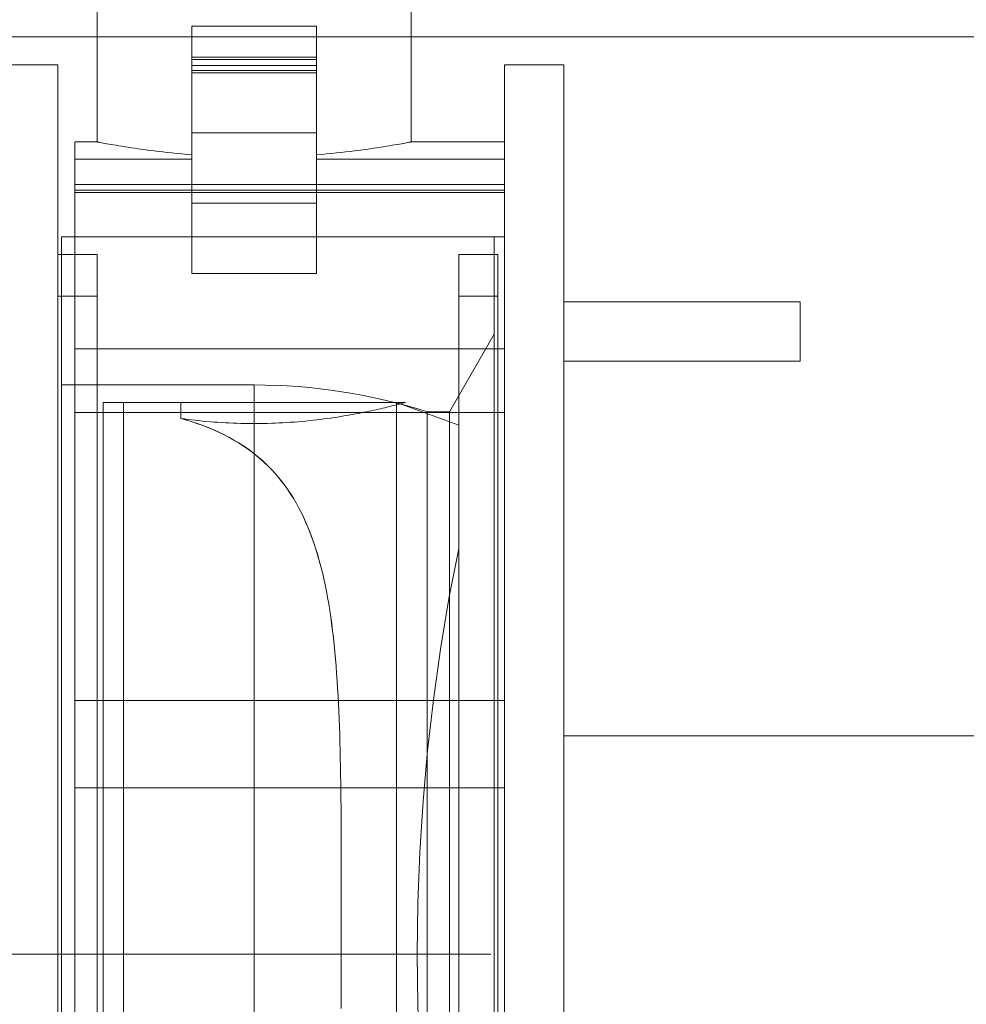
# Model space of a CAD drawing. Extents: x 290 to 720, y 177 to 300.
# Drawn here: x 566 to 566, y 197 to 197 of the extents above; entities that cross this region are included whole.
import ezdxf

# ---------------------------------------------------------------- set-up
doc = ezdxf.new("R2010")
doc.units = 0
doc.header["$MEASUREMENT"] = 0
for name, pattern in [('CENTER', [2, 1.25, -0.25, 0.25, -0.25]), ('phl_center', [0.75, 0.4, -0.35]), ('phl_thick', [0])]:
    doc.linetypes.add(name, pattern=pattern)
for name, color, linetype, lineweight in [('elettrovalvola', 5, 'CONTINUOUS', 15), ('fondo', 7, 'CONTINUOUS', 15), ('livello acqua', 140, 'CONTINUOUS', 15), ('mezzeria', 8, 'CENTER', 15), ('quote', 1, 'CONTINUOUS', 15)]:
    doc.layers.add(name, color=color, linetype=linetype, lineweight=lineweight)
doc.styles.add('RED', font='ARIAL.TTF')
doc.dimstyles.new('RED', dxfattribs={"dimscale": 0.045, "dimtxt": 2.5, "dimasz": 1.5, "dimexe": 1.5, "dimexo": 0, "dimgap": 1.2, "dimtad": 0, "dimtih": 1, "dimtoh": 1, "dimzin": 1, "dimdsep": 46, "dimtxsty": 'RED', "dimcen": 0, "dimadec": 0, "dimazin": 0, "dimtfac": 1, "dimtdec": 4, "dimtmove": 0, "dimatfit": 3, "dimfxl": 0, "dimtolj": 1, "dimtzin": 0, "dimarcsym": 0})

msp = doc.modelspace()

# ---------------------------------------------------------------- linework, layer by layer
at = {"layer": 'elettrovalvola', "linetype": 'phl_thick'}
for p, q in [((565.6651061368044, 196.8292547985188), (565.6651061368044, 196.8707547985188)), ((565.7181061368044, 196.8292547985188), (565.7181061368044, 196.8707547985188)), ((565.6811061368044, 196.8307547985188), (565.6811061368044, 196.8487547985189)), ((565.6811061368044, 196.8487547985189), (565.7021061368043, 196.8487547985189)), ((565.7021061368043, 196.8307547985188), (565.7021061368043, 196.8487547985189)), ((565.6811061368044, 196.8421617656819), (565.6811061902101, 196.8421617656819)), ((565.6811061368044, 196.8408952556722), (565.6811061368044, 196.8412976299397)), ((565.6811061368044, 196.8408952556722), (565.6811061492022, 196.8408952556722)), ((565.6811061368044, 196.8070652385823), (565.6811061368044, 196.8307547985188)), ((565.6811061368044, 196.8307547985188), (565.7021061368043, 196.8307547985188)), ((565.7021061368043, 196.8070652385823), (565.7021061368043, 196.8307547985188)), ((565.6613561368043, 196.8263531871907), (565.6613561368043, 196.8292547985188)), ((565.6613561368043, 196.8292547985188), (565.6651061368044, 196.8292547985188)), ((565.6651215920504, 196.8292518077962), (565.6651061368044, 196.8292547985188)), ((565.665168509012, 196.8292427440755), (565.6651215920504, 196.8292518077962)), ((565.665247717386, 196.8292274852864), (565.665168509012, 196.8292427440755)), ((565.665359882837, 196.8292059398762), (565.665247717386, 196.8292274852864)), ((565.6655053544099, 196.8291781383626), (565.665359882837, 196.8292059398762)), ((565.665684429651, 196.829144111263), (565.6655053544099, 196.8291781383626)), ((565.6658972001131, 196.8291039806477), (565.665684429651, 196.829144111263)), ((565.666143501764, 196.8290579296223), (565.6658972001131, 196.8291039806477)), ((565.6664231343325, 196.8290061565511), (565.666143501764, 196.8290579296223)), ((565.6667356305178, 196.8289489513508), (565.6664231343325, 196.8290061565511)), ((565.6670803475434, 196.8288866497151), (565.6667356305178, 196.8289489513508)), ((565.667456696039, 196.828819602596), (565.6670803475434, 196.8288866497151)), ((565.6678638901766, 196.8287481762044), (565.667456696039, 196.828819602596)), ((565.6683009133394, 196.8286728435628), (565.6678638901766, 196.8287481762044)), ((565.66876666308, 196.828594047176), (565.6683009133394, 196.8286728435628)), ((565.6692597527559, 196.8285123211018), (565.66876666308, 196.828594047176)), ((565.6697787442263, 196.8284281688802), (565.6692597527559, 196.8285123211018)), ((565.6703220887239, 196.8283421245686), (565.6697787442263, 196.8284281688802)), ((565.7128901848848, 196.8283421245686), (565.7134335293825, 196.8284281688802)), ((565.7134335293825, 196.8284281688802), (565.7139525208528, 196.8285123211018)), ((565.7139525208528, 196.8285123211018), (565.7144456105287, 196.828594047176)), ((565.7144456105287, 196.828594047176), (565.7149113602693, 196.8286728435628)), ((565.7149113602693, 196.8286728435628), (565.7153483834322, 196.8287481762044)), ((565.7153483834322, 196.8287481762044), (565.7157555775698, 196.828819602596)), ((565.7157555775698, 196.828819602596), (565.7161319260653, 196.8288866497151)), ((565.7161319260653, 196.8288866497151), (565.716476643091, 196.8289489513508)), ((565.716476643091, 196.8289489513508), (565.7167891392763, 196.8290061565511)), ((565.7167891392763, 196.8290061565511), (565.7170687718447, 196.8290579296223)), ((565.7170687718447, 196.8290579296223), (565.7173150734957, 196.8291039806477)), ((565.7173150734957, 196.8291039806477), (565.7175278439577, 196.829144111263)), ((565.7175278439577, 196.829144111263), (565.7177069191988, 196.8291781383626)), ((565.7177069191988, 196.8291781383626), (565.7178523907717, 196.8292059398762)), ((565.7178523907717, 196.8292059398762), (565.7179645562227, 196.8292274852864)), ((565.7179645562227, 196.8292274852864), (565.7180437645967, 196.8292427440755)), ((565.7180437645967, 196.8292427440755), (565.7180906815584, 196.8292518077962)), ((565.7180906815584, 196.8292518077962), (565.7181061368044, 196.8292547985188)), ((565.7181061368044, 196.8292547985188), (565.7338561368043, 196.8292547985188)), ((565.7338561368043, 196.8263531871907), (565.7338561368043, 196.8292547985188)), ((565.6708879761751, 196.8282547680012), (565.6703220887239, 196.8283421245686)), ((565.6714745602662, 196.8281666484944), (565.6708879761751, 196.8282547680012)), ((565.6720797963197, 196.8280783153645), (565.6714745602662, 196.8281666484944)), ((565.6727014527376, 196.8279903331868), (565.6720797963197, 196.8280783153645)), ((565.6733416352328, 196.8279026561848), (565.6727014527376, 196.8279903331868)), ((565.6740098328645, 196.8278143077962), (565.6733416352328, 196.8279026561848)), ((565.6747055649812, 196.8277257457845), (565.6740098328645, 196.8278143077962)), ((565.6754277558382, 196.8276375499837), (565.6747055649812, 196.8277257457845)), ((565.6761751198824, 196.827550284969), (565.6754277558382, 196.8276375499837)), ((565.6769463028963, 196.8274644847981), (565.6761751198824, 196.827550284969)), ((565.6777399182374, 196.8273807445637), (565.6769463028963, 196.8274644847981)), ((565.6785543866213, 196.8272995983235), (565.6777399182374, 196.8273807445637)), ((565.6793880810793, 196.827221580135), (565.6785543866213, 196.8272995983235)), ((565.680239281183, 196.8271471935384), (565.6793880810793, 196.827221580135)), ((565.6811061396654, 196.827076911556), (565.680239281183, 196.8271471935384)), ((565.7021061339433, 196.827076911556), (565.7029729924257, 196.8271471935384)), ((565.7029729924257, 196.8271471935384), (565.7038241925295, 196.827221580135)), ((565.7038241925295, 196.827221580135), (565.7046578869874, 196.8272995983235)), ((565.7046578869874, 196.8272995983235), (565.7054723553713, 196.8273807445637)), ((565.7054723553713, 196.8273807445637), (565.7062659707125, 196.8274644847981)), ((565.7062659707125, 196.8274644847981), (565.7070371537263, 196.827550284969)), ((565.7070371537263, 196.827550284969), (565.7077845177705, 196.8276375499837)), ((565.7077845177705, 196.8276375499837), (565.7085067086275, 196.8277257457845)), ((565.7085067086275, 196.8277257457845), (565.7092024407442, 196.8278143077962)), ((565.7092024407442, 196.8278143077962), (565.7098706383761, 196.8279026561848)), ((565.7098706383761, 196.8279026561848), (565.7105108208711, 196.8279903331868)), ((565.7105108208711, 196.8279903331868), (565.711132477289, 196.8280783153645)), ((565.711132477289, 196.8280783153645), (565.7117377133425, 196.8281666484944)), ((565.7117377133425, 196.8281666484944), (565.7123242974336, 196.8282547680012)), ((565.7123242974336, 196.8282547680012), (565.7128901848848, 196.8283421245686)), ((565.6613561368043, 196.8220791851155), (565.6613561368043, 196.8263531871907)), ((565.6613561368043, 196.8263531871907), (565.6811061368044, 196.8263531871907)), ((565.7021061368043, 196.8263531871907), (565.7338561368043, 196.8263531871907)), ((565.7338561368043, 196.8220792919271), (565.7338561368043, 196.8263531871907)), ((565.6613561368043, 196.8213213726155), (565.6613561368043, 196.8220792614095)), ((565.6613561368043, 196.8220792614095), (565.6811061596926, 196.8220792614095)), ((565.7021061596926, 196.8220792614095), (565.7338561368043, 196.8220792614095)), ((565.7338561368043, 196.8213213726155), (565.7338561368043, 196.8220792614095)), ((565.6613561368043, 196.8207269970052), (565.6613561368043, 196.8213213726155)), ((565.6613561368043, 196.7943640285604), (565.6613561368043, 196.8207282024495)), ((565.6613561368043, 196.8207282024495), (565.6811061368044, 196.8207282024495)), ((565.7021061368043, 196.8207282024495), (565.7338561368043, 196.8207282024495)), ((565.7338561368043, 196.8207282482258), (565.7338561368043, 196.8213213726155)), ((565.7338561368043, 196.7943640285604), (565.7338561368043, 196.8207282024495)), ((565.6591061368043, 196.6922547985188), (565.6591061368043, 196.8132547985188)), ((565.6591061368043, 196.8132547985188), (565.6613561368043, 196.8132547985188)), ((565.6585061383303, 196.6922547985188), (565.6585061383303, 196.8102447963826)), ((565.6585061383303, 196.8102447963826), (565.6591061558779, 196.8102447963826)), ((565.6811061368044, 196.8070652385823), (565.7021061368043, 196.8070652385823)), ((565.6613561368043, 196.786865684139), (565.6613561368043, 196.7943640285604)), ((565.6613561368043, 196.7943640285604), (565.7338561368043, 196.7943640285604)), ((565.7338561368043, 196.786865684139), (565.7338561368043, 196.7943640285604)), ((565.6613561368043, 196.7835932079426), (565.6613561368043, 196.786865684139)), ((565.7338561368043, 196.7835932079426), (565.7338561368043, 196.786865684139)), ((565.6613561368043, 196.7350147815816), (565.6613561368043, 196.7835932079426)), ((565.6613561368043, 196.7835932079426), (565.7338561368043, 196.7835932079426)), ((565.7338561368043, 196.7350147815816), (565.7338561368043, 196.7835932079426)), ((565.6613561368043, 196.7268847881428), (565.6613561368043, 196.7350147815816)), ((565.6613561368043, 196.7350147815816), (565.7338561368043, 196.7350147815816)), ((565.7338561368043, 196.7268847881428), (565.7338561368043, 196.7350147815816)), ((565.6613561368043, 196.7203015647999), (565.6613561368043, 196.7268847881428)), ((565.7338561368043, 196.7203015647999), (565.7338561368043, 196.7268847881428)), ((565.6613561368043, 196.6922547985188), (565.6613561368043, 196.7203015647999)), ((565.6613561368043, 196.7203015647999), (565.7338561368043, 196.7203015647999)), ((565.7338561368043, 196.6922547985188), (565.7338561368043, 196.7203015647999)), ((565.6585061383303, 196.5742648006551), (565.6585061383303, 196.6922547985188)), ((565.6591061368043, 196.5712547985188), (565.6591061368043, 196.6922547985188)), ((565.6613561368043, 196.6642080322377), (565.6613561368043, 196.6922547985188)), ((565.7338561368043, 196.6642080322377), (565.7338561368043, 196.6922547985188))]:
    msp.add_line(p, q, dxfattribs=at)
at = {"layer": 'elettrovalvola', "linetype": 'phl_center'}
for p, q in [((565.6811061368044, 196.843514045345), (565.7021061368043, 196.843514045345)), ((565.6811061368044, 196.843514045345), (565.7021061368043, 196.843514045345)), ((565.6811061368044, 196.8431269909017), (565.7021061368043, 196.8431269909017)), ((565.6811061368044, 196.8431269909017), (565.7021061368043, 196.8431269909017)), ((565.6811061368044, 196.8421617656819), (565.7021061368043, 196.8421617656819)), ((565.6811061368044, 196.8421617656819), (565.681106184488, 196.8421617656819)), ((565.6811061368044, 196.8421617656819), (565.7021061368043, 196.8421617656819)), ((565.6811061368044, 196.8412976299397), (565.7021061368043, 196.8412976299397)), ((565.6811061368044, 196.8412976299397), (565.7021061368043, 196.8412976299397)), ((565.6811061368044, 196.8408952556722), (565.7021061368043, 196.8408952556722)), ((565.6811061368044, 196.8408952556722), (565.7021061368043, 196.8408952556722)), ((565.7021061368043, 196.8408952556722), (565.7021061368043, 196.8412976299397)), ((565.6811061368044, 196.8307547985188), (565.7021061368043, 196.8307547985188)), ((565.6651215920504, 196.8292518077962), (565.6651061368044, 196.8292547985188)), ((565.665168509012, 196.8292427440755), (565.6651215920504, 196.8292518077962)), ((565.665247717386, 196.8292274852864), (565.665168509012, 196.8292427440755)), ((565.665359882837, 196.8292059398762), (565.665247717386, 196.8292274852864)), ((565.6655053544099, 196.8291781383626), (565.665359882837, 196.8292059398762)), ((565.665684429651, 196.829144111263), (565.6655053544099, 196.8291781383626)), ((565.6658972001131, 196.8291039806477), (565.665684429651, 196.829144111263)), ((565.666143501764, 196.8290579296223), (565.6658972001131, 196.8291039806477)), ((565.6664231343325, 196.8290061565511), (565.666143501764, 196.8290579296223)), ((565.6667356305178, 196.8289489513508), (565.6664231343325, 196.8290061565511)), ((565.6670803475434, 196.8288866497151), (565.6667356305178, 196.8289489513508)), ((565.667456696039, 196.828819602596), (565.6670803475434, 196.8288866497151)), ((565.6678638901766, 196.8287481762044), (565.667456696039, 196.828819602596)), ((565.6683009133394, 196.8286728435628), (565.6678638901766, 196.8287481762044)), ((565.66876666308, 196.828594047176), (565.6683009133394, 196.8286728435628)), ((565.6692597527559, 196.8285123211018), (565.66876666308, 196.828594047176)), ((565.6697787442263, 196.8284281688802), (565.6692597527559, 196.8285123211018)), ((565.6703220887239, 196.8283421245686), (565.6697787442263, 196.8284281688802)), ((565.7128901848848, 196.8283421245686), (565.7134335293825, 196.8284281688802)), ((565.7134335293825, 196.8284281688802), (565.7139525208528, 196.8285123211018)), ((565.7139525208528, 196.8285123211018), (565.7144456105287, 196.828594047176)), ((565.7144456105287, 196.828594047176), (565.7149113602693, 196.8286728435628)), ((565.7149113602693, 196.8286728435628), (565.7153483834322, 196.8287481762044)), ((565.7153483834322, 196.8287481762044), (565.7157555775698, 196.828819602596)), ((565.7157555775698, 196.828819602596), (565.7161319260653, 196.8288866497151)), ((565.7161319260653, 196.8288866497151), (565.716476643091, 196.8289489513508)), ((565.716476643091, 196.8289489513508), (565.7167891392763, 196.8290061565511)), ((565.7167891392763, 196.8290061565511), (565.7170687718447, 196.8290579296223)), ((565.7170687718447, 196.8290579296223), (565.7173150734957, 196.8291039806477)), ((565.7173150734957, 196.8291039806477), (565.7175278439577, 196.829144111263)), ((565.7175278439577, 196.829144111263), (565.7177069191988, 196.8291781383626)), ((565.7177069191988, 196.8291781383626), (565.7178523907717, 196.8292059398762)), ((565.7178523907717, 196.8292059398762), (565.7179645562227, 196.8292274852864)), ((565.7179645562227, 196.8292274852864), (565.7180437645967, 196.8292427440755)), ((565.7180437645967, 196.8292427440755), (565.7180906815584, 196.8292518077962)), ((565.7180906815584, 196.8292518077962), (565.7181061368044, 196.8292547985188)), ((565.6708879761751, 196.8282547680012), (565.6703220887239, 196.8283421245686)), ((565.6714745602662, 196.8281666484944), (565.6708879761751, 196.8282547680012)), ((565.6720797963197, 196.8280783153645), (565.6714745602662, 196.8281666484944)), ((565.6727014527376, 196.8279903331868), (565.6720797963197, 196.8280783153645)), ((565.6733416352328, 196.8279026561848), (565.6727014527376, 196.8279903331868)), ((565.6740098328645, 196.8278143077962), (565.6733416352328, 196.8279026561848)), ((565.6747055649812, 196.8277257457845), (565.6740098328645, 196.8278143077962)), ((565.6754277558382, 196.8276375499837), (565.6747055649812, 196.8277257457845)), ((565.6761751198824, 196.827550284969), (565.6754277558382, 196.8276375499837)), ((565.6769463028963, 196.8274644847981), (565.6761751198824, 196.827550284969)), ((565.6777399182374, 196.8273807445637), (565.6769463028963, 196.8274644847981)), ((565.6785543866213, 196.8272995983235), (565.6777399182374, 196.8273807445637)), ((565.6793880810793, 196.827221580135), (565.6785543866213, 196.8272995983235)), ((565.680239281183, 196.8271471935384), (565.6793880810793, 196.827221580135)), ((565.6811061396654, 196.827076911556), (565.680239281183, 196.8271471935384)), ((565.7021061339433, 196.827076911556), (565.7029729924257, 196.8271471935384)), ((565.7029729924257, 196.8271471935384), (565.7038241925295, 196.827221580135)), ((565.7038241925295, 196.827221580135), (565.7046578869874, 196.8272995983235)), ((565.7046578869874, 196.8272995983235), (565.7054723553713, 196.8273807445637)), ((565.7054723553713, 196.8273807445637), (565.7062659707125, 196.8274644847981)), ((565.7062659707125, 196.8274644847981), (565.7070371537263, 196.827550284969)), ((565.7070371537263, 196.827550284969), (565.7077845177705, 196.8276375499837)), ((565.7077845177705, 196.8276375499837), (565.7085067086275, 196.8277257457845)), ((565.7085067086275, 196.8277257457845), (565.7092024407442, 196.8278143077962)), ((565.7092024407442, 196.8278143077962), (565.7098706383761, 196.8279026561848)), ((565.7098706383761, 196.8279026561848), (565.7105108208711, 196.8279903331868)), ((565.7105108208711, 196.8279903331868), (565.711132477289, 196.8280783153645)), ((565.711132477289, 196.8280783153645), (565.7117377133425, 196.8281666484944)), ((565.7117377133425, 196.8281666484944), (565.7123242974336, 196.8282547680012)), ((565.7123242974336, 196.8282547680012), (565.7128901848848, 196.8283421245686)), ((565.6613561368043, 196.8263531871907), (565.6811061368044, 196.8263531871907)), ((565.7021061368043, 196.8263531871907), (565.7338561368043, 196.8263531871907)), ((565.7021061368043, 196.8263531871907), (565.702106170183, 196.8263531871907)), ((565.6613561368043, 196.8220792614095), (565.7338561368043, 196.8220792614095)), ((565.6811061596926, 196.8220792614095), (565.7021061596926, 196.8220792614095)), ((565.7338561368043, 196.8216000896565), (565.7338561368043, 196.8220792919271)), ((565.6613561368043, 196.8211140361898), (565.7338561368043, 196.8211140361898)), ((565.6613561368043, 196.8211140361898), (565.7338561368043, 196.8211140361898)), ((565.6613561368043, 196.8207282024495), (565.6811061368044, 196.8207282024495)), ((565.6613561368043, 196.8207269970052), (565.7338561368043, 196.8207269970052)), ((565.6613561368043, 196.8207269970052), (565.7338561368043, 196.8207269970052)), ((565.6811061368044, 196.8211293560139), (565.7021061368043, 196.8211293560139)), ((565.6811061368044, 196.8211293560139), (565.7021061368043, 196.8211293560139)), ((565.7021061368043, 196.8207282024495), (565.7338561368043, 196.8207282024495)), ((565.7338561368043, 196.8207269970052), (565.7338561368043, 196.8207282482258)), ((565.6811061368044, 196.8188976284139), (565.7021061368043, 196.8188976284139)), ((565.6811061368044, 196.8188976284139), (565.7021061368043, 196.8188976284139)), ((565.6613561368043, 196.8132547985188), (565.7321061368044, 196.8132547985188)), ((565.6613561368043, 196.8132547985188), (565.7338561368043, 196.8132547985188)), ((565.7321061368044, 196.6922547985188), (565.7321061368044, 196.8132547985188)), ((565.6591061368043, 196.8102547985189), (565.6651061368044, 196.8102547985189)), ((565.6591061558779, 196.8102447963826), (565.6651061368044, 196.8102447963826)), ((565.6651061368044, 196.6922547985188), (565.6651061368044, 196.8102547985189)), ((565.6651061368044, 196.6922547985188), (565.6651061368044, 196.8102447963826)), ((565.7261061368043, 196.6922547985188), (565.7261061368043, 196.8102547985189)), ((565.7261061368043, 196.8102547985189), (565.7321061368044, 196.8102547985189)), ((565.7261061368043, 196.6922547985188), (565.7261061368043, 196.8102447963826)), ((565.7261061368043, 196.8102447963826), (565.7327061352785, 196.8102447963826)), ((565.7327061352785, 196.6922547985188), (565.7327061352785, 196.8102447963826)), ((565.6811061368044, 196.8070652385823), (565.7021061368043, 196.8070652385823)), ((565.6585061383303, 196.8032547985189), (565.6651061368044, 196.8032547985189)), ((565.6591061368043, 196.6922547985188), (565.6591061368043, 196.8032547985189)), ((565.6591061368043, 196.8032547985189), (565.6651061368044, 196.8032547985189)), ((565.7261061368043, 196.8032547985189), (565.7327061352785, 196.8032547985189)), ((565.7261061368043, 196.8032547985189), (565.7321061368044, 196.8032547985189)), ((565.7321061368044, 196.6922547985188), (565.7321061368044, 196.8032547985189)), ((565.7245428471621, 196.7837047954671), (565.7321061368044, 196.7968048015706)), ((565.6613561368043, 196.7943640285604), (565.7338561368043, 196.7943640285604)), ((565.6591061368043, 196.7882547985188), (565.6916061368044, 196.7882547985188)), ((565.6916061368044, 196.6922547985188), (565.6916061368044, 196.7882547985188)), ((565.6916061368044, 196.6922547985188), (565.6916061368044, 196.7882547985188)), ((565.6661061368044, 196.599204795467), (565.6661061368044, 196.7853048015706)), ((565.6661061368044, 196.7853048015706), (565.66954400683, 196.7853048015706)), ((565.66954400683, 196.599204795467), (565.66954400683, 196.7853048015706)), ((565.66954400683, 196.599204795467), (565.66954400683, 196.7853048015706)), ((565.66954400683, 196.7853048015706), (565.6792400679643, 196.7853048015706)), ((565.6792400679643, 196.7825928951375), (565.6792400679643, 196.7853048015706)), ((565.6792400679643, 196.7825928951375), (565.6792400679643, 196.7853048015706)), ((565.6792400679643, 196.7853048015706), (565.7171061368043, 196.7853048015706)), ((565.7156061368044, 196.784904960262), (565.7156061368044, 196.7853048015706)), ((565.7156061368044, 196.784904960262), (565.7156061368044, 196.7853048015706)), ((565.7261061368043, 196.7814831081502), (565.7156061368044, 196.7853048015706)), ((565.71666717959, 196.7851854625813), (565.716802978998, 196.7852221752278)), ((565.71666717959, 196.7851854625813), (565.716802978998, 196.7852221752278)), ((565.716802978998, 196.7852221752278), (565.7169133534486, 196.785252151119)), ((565.716802978998, 196.7852221752278), (565.7169133534486, 196.785252151119)), ((565.7169133534486, 196.785252151119), (565.7169984879549, 196.7852753521077)), ((565.7169133534486, 196.785252151119), (565.7169984879549, 196.7852753521077)), ((565.7169984879549, 196.7852753521077), (565.7170586552675, 196.7852917934529)), ((565.7169984879549, 196.7852753521077), (565.7170586552675, 196.7852917934529)), ((565.7170586552675, 196.7852917934529), (565.7170943570192, 196.7853015667073)), ((565.7170586552675, 196.7852917934529), (565.7170943570192, 196.7853015667073)), ((565.7170943570192, 196.7853015667073), (565.7171061368043, 196.7853048015706)), ((565.7170943570192, 196.7853015667073), (565.7171061368043, 196.7853048015706)), ((565.6613561368043, 196.7835932079426), (565.7338561368043, 196.7835932079426)), ((565.709217741495, 196.7834590831868), (565.7096688904817, 196.7835472713582)), ((565.709217741495, 196.7834590831868), (565.7096688904817, 196.7835472713582)), ((565.7096688904817, 196.7835472713582), (565.7101094708498, 196.783635467159)), ((565.7096688904817, 196.7835472713582), (565.7101094708498, 196.783635467159)), ((565.7101094708498, 196.783635467159), (565.7105422253663, 196.7837240749471)), ((565.7101094708498, 196.783635467159), (565.7105422253663, 196.7837240749471)), ((565.7105422253663, 196.7837240749471), (565.7109663090761, 196.7838128124348)), ((565.7105422253663, 196.7837240749471), (565.7109663090761, 196.7838128124348)), ((565.7109663090761, 196.7838128124348), (565.7113808789309, 196.7839013668172)), ((565.7109663090761, 196.7838128124348), (565.7113808789309, 196.7839013668172)), ((565.7113808789309, 196.7839013668172), (565.7117851433809, 196.783989448177)), ((565.7113808789309, 196.7839013668172), (565.7117851433809, 196.783989448177)), ((565.7117851433809, 196.783989448177), (565.712178400522, 196.7840767513386)), ((565.7117851433809, 196.783989448177), (565.712178400522, 196.7840767513386)), ((565.712178400522, 196.7840767513386), (565.7125599522645, 196.784162986385)), ((565.712178400522, 196.7840767513386), (565.7125599522645, 196.784162986385)), ((565.7125599522645, 196.784162986385), (565.7129291138704, 196.7842478481404)), ((565.7125599522645, 196.784162986385), (565.7129291138704, 196.7842478481404)), ((565.7129291138704, 196.7842478481404), (565.7132852730806, 196.7843310543172)), ((565.7129291138704, 196.7842478481404), (565.7132852730806, 196.7843310543172)), ((565.7132852730806, 196.7843310543172), (565.7136278863009, 196.7844123302571)), ((565.7132852730806, 196.7843310543172), (565.7136278863009, 196.7844123302571)), ((565.7136278863009, 196.7844123302571), (565.713956406122, 196.7844913784138)), ((565.7136278863009, 196.7844123302571), (565.713956406122, 196.7844913784138)), ((565.713956406122, 196.7844913784138), (565.7142702946718, 196.784567939388)), ((565.713956406122, 196.7844913784138), (565.7142702946718, 196.784567939388)), ((565.7142702946718, 196.784567939388), (565.7145691056306, 196.7846417537801)), ((565.7142702946718, 196.784567939388), (565.7145691056306, 196.7846417537801)), ((565.7145691056306, 196.7846417537801), (565.7148524479921, 196.7847125927083)), ((565.7145691056306, 196.7846417537801), (565.7148524479921, 196.7847125927083)), ((565.7148524479921, 196.7847125927083), (565.715119926935, 196.7847802044026)), ((565.7148524479921, 196.7847125927083), (565.715119926935, 196.7847802044026)), ((565.715119926935, 196.7847802044026), (565.71537121821, 196.7848443828694)), ((565.715119926935, 196.7847802044026), (565.71537121821, 196.7848443828694)), ((565.71537121821, 196.7848443828694), (565.7156061120088, 196.7849049526326)), ((565.71537121821, 196.7848443828694), (565.7156061120088, 196.7849049526326)), ((565.7156061120088, 196.7849049526326), (565.7158687481935, 196.7849733348958)), ((565.7156061120088, 196.7849049526326), (565.7158687481935, 196.7849733348958)), ((565.7156061368044, 196.5996046367756), (565.7156061368044, 196.784904960262)), ((565.7156061368044, 196.5996046367756), (565.7156061368044, 196.784904960262)), ((565.7158687481935, 196.7849733348958), (565.7161064229067, 196.7850358120076)), ((565.7158687481935, 196.7849733348958), (565.7161064229067, 196.7850358120076)), ((565.7161064229067, 196.7850358120076), (565.716318817621, 196.7850921169392)), ((565.7161064229067, 196.7850358120076), (565.716318817621, 196.7850921169392)), ((565.716318817621, 196.7850921169392), (565.7165057835634, 196.7851420665852)), ((565.716318817621, 196.7850921169392), (565.7165057835634, 196.7851420665852)), ((565.7165057835634, 196.7851420665852), (565.71666717959, 196.7851854625813)), ((565.7165057835634, 196.7851420665852), (565.71666717959, 196.7851854625813)), ((565.72081054545, 196.7837047954671), (565.7245428471621, 196.7837047954671)), ((565.72081054545, 196.6922547985188), (565.72081054545, 196.7837031170003)), ((565.7245428471621, 196.6922547985188), (565.7245428471621, 196.7837031170003)), ((565.6801828379686, 196.7823230129353), (565.6792400460298, 196.7825928875081)), ((565.6801952109392, 196.7823193050496), (565.679240063196, 196.7825928951375)), ((565.6798280892427, 196.7825142894856), (565.6792400708254, 196.7825928951375)), ((565.6798280892427, 196.7825142894856), (565.6792400708254, 196.7825928951375)), ((565.6804252266938, 196.7824383159749), (565.6798280892427, 196.7825142894856)), ((565.6804252266938, 196.7824383159749), (565.6798280892427, 196.7825142894856)), ((565.6811169495637, 196.7820343776814), (565.6801828379686, 196.7823230129353)), ((565.6811399216707, 196.7820269924275), (565.6801952109392, 196.7823193050496)), ((565.6810307936723, 196.782365241634), (565.6804252266938, 196.7824383159749)), ((565.6810307936723, 196.782365241634), (565.6804252266938, 196.7824383159749)), ((565.6816440997179, 196.7822953182332), (565.6810307936723, 196.782365241634)), ((565.6816440997179, 196.7822953182332), (565.6810307936723, 196.782365241634)), ((565.6820409369524, 196.781726470577), (565.6811169495637, 196.7820343776814)), ((565.6820728220995, 196.7817154613606), (565.6811399216707, 196.7820269924275)), ((565.6822645268495, 196.7822287899129), (565.6816440997179, 196.7822953182332)), ((565.6822645268495, 196.7822287899129), (565.6816440997179, 196.7822953182332)), ((565.6828915553148, 196.7821658550374), (565.6822645268495, 196.7822287899129)), ((565.6828915553148, 196.7821658550374), (565.6822645268495, 196.7822287899129)), ((565.683524437433, 196.7821067196004), (565.6828915553148, 196.7821658550374)), ((565.683524437433, 196.7821067196004), (565.6828915553148, 196.7821658550374)), ((565.6841624145563, 196.7820515743367), (565.683524437433, 196.7821067196004)), ((565.6841624145563, 196.7820515743367), (565.683524437433, 196.7821067196004)), ((565.6848047208841, 196.78200062524), (565.6841624145563, 196.7820515743367)), ((565.6848047208841, 196.78200062524), (565.6841624145563, 196.7820515743367)), ((565.6854505510386, 196.7819539943806), (565.6848047208841, 196.78200062524)), ((565.6854505510386, 196.7819539943806), (565.6848047208841, 196.78200062524)), ((565.6860990872439, 196.7819118190877), (565.6854505510386, 196.7819539943806)), ((565.6860990872439, 196.7819118190877), (565.6854505510386, 196.7819539943806)), ((565.6867495117242, 196.781874213802), (565.6860990872439, 196.7819118190877)), ((565.6867495117242, 196.781874213802), (565.6860990872439, 196.7819118190877)), ((565.6874010195787, 196.7818412777059), (565.6867495117242, 196.781874213802)), ((565.6874010195787, 196.7818412777059), (565.6867495117242, 196.781874213802)), ((565.6958051590974, 196.7818409954183), (565.6964566736276, 196.7818738857381)), ((565.6958051590974, 196.7818409954183), (565.6964566736276, 196.7818738857381)), ((565.6964566736276, 196.7818738857381), (565.6971071114596, 196.7819114452473)), ((565.6964566736276, 196.7818738857381), (565.6971071114596, 196.7819114452473)), ((565.6971071114596, 196.7819114452473), (565.6977556691224, 196.7819535823934)), ((565.6971071114596, 196.7819114452473), (565.6977556691224, 196.7819535823934)), ((565.6977556691224, 196.7819535823934), (565.6984015288408, 196.7820001674764)), ((565.6977556691224, 196.7819535823934), (565.6984015288408, 196.7820001674764)), ((565.6984015288408, 196.7820001674764), (565.6990438718851, 196.7820510784261)), ((565.6984015288408, 196.7820001674764), (565.6990438718851, 196.7820510784261)), ((565.6990438718851, 196.7820510784261), (565.6996818928774, 196.7821061855427)), ((565.6990438718851, 196.7820510784261), (565.6996818928774, 196.7821061855427)), ((565.6996818928774, 196.7821061855427), (565.700314826494, 196.7821652828328)), ((565.6996818928774, 196.7821061855427), (565.700314826494, 196.7821652828328)), ((565.700314826494, 196.7821652828328), (565.7009419121797, 196.7822281795613)), ((565.700314826494, 196.7821652828328), (565.7009419121797, 196.7822281795613)), ((565.7009419121797, 196.7822281795613), (565.7015624041612, 196.782294677364)), ((565.7009419121797, 196.7822281795613), (565.7015624041612, 196.782294677364)), ((565.7015624041612, 196.782294677364), (565.702175779825, 196.7823645702473)), ((565.7015624041612, 196.782294677364), (565.702175779825, 196.7823645702473)), ((565.702175779825, 196.7823645702473), (565.7027814230973, 196.7824376217)), ((565.702175779825, 196.7823645702473), (565.7027814230973, 196.7824376217)), ((565.7027814230973, 196.7824376217), (565.7033786416109, 196.7825135646931)), ((565.7027814230973, 196.7824376217), (565.7033786416109, 196.7825135646931)), ((565.7033786416109, 196.7825135646931), (565.70396674872, 196.7825921550862)), ((565.7033786416109, 196.7825135646931), (565.70396674872, 196.7825921550862)), ((565.70396674872, 196.7825921550862), (565.704545095926, 196.7826731029622)), ((565.70396674872, 196.7825921550862), (565.704545095926, 196.7826731029622)), ((565.704545095926, 196.7826731029622), (565.7051130795534, 196.7827561260335)), ((565.704545095926, 196.7826731029622), (565.7051130795534, 196.7827561260335)), ((565.7051130795534, 196.7827561260335), (565.7056700978334, 196.7828409343831)), ((565.7051130795534, 196.7827561260335), (565.7056700978334, 196.7828409343831)), ((565.7056700978334, 196.7828409343831), (565.7062155585344, 196.7829272228352)), ((565.7056700978334, 196.7828409343831), (565.7062155585344, 196.7829272228352)), ((565.7062155585344, 196.7829272228352), (565.7067489457186, 196.7830146862142)), ((565.7062155585344, 196.7829272228352), (565.7067489457186, 196.7830146862142)), ((565.7067489457186, 196.7830146862142), (565.7072697587068, 196.7831030346028)), ((565.7067489457186, 196.7830146862142), (565.7072697587068, 196.7831030346028)), ((565.7072697587068, 196.7831030346028), (565.7077774968202, 196.7831919475667)), ((565.7072697587068, 196.7831030346028), (565.7077774968202, 196.7831919475667)), ((565.7077774968202, 196.7831919475667), (565.7082716755922, 196.7832811275594)), ((565.7077774968202, 196.7831919475667), (565.7082716755922, 196.7832811275594)), ((565.7082716755922, 196.7832811275594), (565.7087518830355, 196.7833702694051)), ((565.7082716755922, 196.7832811275594), (565.7087518830355, 196.7833702694051)), ((565.7087518830355, 196.7833702694051), (565.709217741495, 196.7834590831868)), ((565.7087518830355, 196.7833702694051), (565.709217741495, 196.7834590831868)), ((565.6829534144457, 196.7813988338582), (565.6820409369524, 196.781726470577)), ((565.6829925627763, 196.7813842159383), (565.6820728220995, 196.7817154613606)), ((565.6838529973085, 196.7810509868733), (565.6829534144457, 196.7813988338582)), ((565.6838979687745, 196.7810328746907), (565.6829925627763, 196.7813842159383)), ((565.6847384209688, 196.780682517635), (565.6838529973085, 196.7810509868733)), ((565.6847879390772, 196.7806611171834), (565.6838979687745, 196.7810328746907)), ((565.6856085724886, 196.7802931438557), (565.6847384209688, 196.780682517635)), ((565.6856613707597, 196.7802686382405), (565.6847879390772, 196.7806611171834)), ((565.6864623498972, 196.7798826137654), (565.6856085724886, 196.7802931438557)), ((565.6865172171648, 196.7798551784627), (565.6856613707597, 196.7802686382405)), ((565.6880527730043, 196.7818130565755), (565.6874010195787, 196.7818412777059)), ((565.6880527730043, 196.7818130565755), (565.6874010195787, 196.7818412777059)), ((565.6887039115484, 196.7817895732991), (565.6880527730043, 196.7818130565755)), ((565.6887039115484, 196.7817895732991), (565.6880527730043, 196.7818130565755)), ((565.6893535749967, 196.7817708660237), (565.6887039115484, 196.7817895732991)), ((565.6893535749967, 196.7817708660237), (565.6887039115484, 196.7817895732991)), ((565.6900008957441, 196.7817569271199), (565.6893535749967, 196.7817708660237)), ((565.6900008957441, 196.7817569271199), (565.6893535749967, 196.7817708660237)), ((565.6906449934895, 196.7817476955525), (565.6900008957441, 196.7817569271199)), ((565.6906449934895, 196.7817476955525), (565.6900008957441, 196.7817569271199)), ((565.6912849862929, 196.781743102657), (565.6906449934895, 196.7817476955525)), ((565.6912849862929, 196.781743102657), (565.6906449934895, 196.7817476955525)), ((565.6919213249738, 196.7817430797688), (565.6912849862929, 196.781743102657)), ((565.6919213249738, 196.7817430797688), (565.6912849862929, 196.781743102657)), ((565.6919213249738, 196.7817430797688), (565.6925612752493, 196.7817476345174)), ((565.6919213249738, 196.7817430797688), (565.6925612752493, 196.7817476345174)), ((565.6925612752493, 196.7817476345174), (565.693205338722, 196.7817568203084)), ((565.6925612752493, 196.7817476345174), (565.693205338722, 196.7817568203084)), ((565.693205338722, 196.7817568203084), (565.6938526334818, 196.7817707134358)), ((565.693205338722, 196.7817568203084), (565.6938526334818, 196.7817707134358)), ((565.6938526334818, 196.7817707134358), (565.6945022790487, 196.7817893749348)), ((565.6938526334818, 196.7817707134358), (565.6945022790487, 196.7817893749348)), ((565.6945022790487, 196.7817893749348), (565.6951534075793, 196.7818128124348)), ((565.6945022790487, 196.7817893749348), (565.6951534075793, 196.7818128124348)), ((565.6951534075793, 196.7818128124348), (565.6958051590974, 196.7818409954183)), ((565.6951534075793, 196.7818128124348), (565.6958051590974, 196.7818409954183)), ((565.7261061368043, 196.6030264888875), (565.7261061368043, 196.7814831081502)), ((565.6872986669596, 196.7794506679647), (565.6864623498972, 196.7798826137654)), ((565.6873546252306, 196.779420623409), (565.6865172171648, 196.7798551784627)), ((565.6881166184004, 196.7789972149007), (565.6872986669596, 196.7794506679647)), ((565.6881727817114, 196.778964927303), (565.6873546252306, 196.779420623409)), ((565.6889153997953, 196.7785222393148), (565.6881166184004, 196.7789972149007)), ((565.6889708931501, 196.7784880138509), (565.6881727817114, 196.778964927303)), ((565.6896942089851, 196.7780257564656), (565.6889153997953, 196.7785222393148)), ((565.6897484374101, 196.7779898220174), (565.6889708931501, 196.7784880138509)), ((565.6904524484928, 196.7775077205769), (565.6896942089851, 196.7780257564656)), ((565.6905049117859, 196.777470534908), (565.6897484374101, 196.7779898220174)), ((565.6911896570082, 196.776968330013), (565.6904524484928, 196.7775077205769)), ((565.6912397739942, 196.7769303585164), (565.6905049117859, 196.777470534908)), ((565.691905309921, 196.7764078746907), (565.6911896570082, 196.776968330013)), ((565.6919524987991, 196.7763695446126), (565.6912397739942, 196.7769303585164)), ((565.6925988901909, 196.7758266521565), (565.691905309921, 196.7764078746907)), ((565.6926427326257, 196.7757885128133), (565.6919524987991, 196.7763695446126)), ((565.693270027047, 196.7752251125447), (565.6925988901909, 196.7758266521565)), ((565.693310220843, 196.7751878048054), (565.6926427326257, 196.7757885128133)), ((565.6939184842165, 196.7746038814656), (565.693270027047, 196.7752251125447)), ((565.6939547095354, 196.7745679851643), (565.693310220843, 196.7751878048054)), ((565.6945440301951, 196.7739635845296), (565.6939184842165, 196.7746038814656)), ((565.6945760071333, 196.7739296413533), (565.6939547095354, 196.7745679851643)), ((565.6951464798506, 196.7733048854939), (565.6945440301951, 196.7739635845296)), ((565.6951740970667, 196.7732736049764), (565.6945760071333, 196.7739296413533)), ((565.6957258286532, 196.7726286769978), (565.6951464798506, 196.7733048854939)), ((565.6957489891107, 196.7726007610433), (565.6951740970667, 196.7732736049764)), ((565.6962821102197, 196.771935920345), (565.6957258286532, 196.7726286769978)), ((565.6963006954248, 196.7719120098226), (565.6957489891107, 196.7726007610433)), ((565.6968153591212, 196.7712276073567), (565.6962821102197, 196.771935920345)), ((565.6968293190057, 196.7712083812825), (565.6963006954248, 196.7719120098226)), ((565.6973256993349, 196.7705048366658), (565.6968153591212, 196.7712276073567)), ((565.6973350892122, 196.7704910961263), (565.6968293190057, 196.7712083812825)), ((565.6978133807237, 196.7697689205281), (565.6973256993349, 196.7705048366658)), ((565.6978182435091, 196.7697613979451), (565.6973350892122, 196.7704910961263)), ((565.6982786631639, 196.7690211788289), (565.6978133807237, 196.7697689205281)), ((565.698280194288, 196.7690186077229), (565.6978182435091, 196.7697613979451)), ((565.6987232174929, 196.7682604747884), (565.6982786631639, 196.7690211788289)), ((565.6987253470476, 196.7682565532795), (565.698280194288, 196.7690186077229)), ((565.6991513838823, 196.7674803615681), (565.6987232174929, 196.7682604747884)), ((565.6991542649324, 196.7674747615926), (565.6987253470476, 196.7682565532795)), ((565.6995636191423, 196.7666805034749), (565.6991513838823, 196.7674803615681)), ((565.6995671362932, 196.7666733471028), (565.6991542649324, 196.7674747615926)), ((565.6999601130541, 196.7658610225789), (565.6995636191423, 196.7666805034749)), ((565.6999641509111, 196.7658524089925), (565.6995671362932, 196.7666733471028)), ((565.7003410582597, 196.7650220485799), (565.6999601130541, 196.7658610225789)), ((565.7003454985673, 196.7650120617024), (565.6999641509111, 196.7658524089925)), ((565.7007066445406, 196.7641637035481), (565.7003410582597, 196.7650220485799)), ((565.7007113671358, 196.764152427303), (565.7003454985673, 196.7650120617024)), ((565.701057063585, 196.7632860942952), (565.7007066445406, 196.7641637035481)), ((565.7010619473513, 196.763273597347), (565.7007113671358, 196.764152427303)), ((565.7013925061281, 196.7623893581502), (565.701057063585, 196.7632860942952)), ((565.7013974366243, 196.7623756939045), (565.7010619473513, 196.763273597347)), ((565.7017131810244, 196.7614736171834), (565.7013925061281, 196.7623893581502)), ((565.7017181115206, 196.7614589077107), (565.7013974366243, 196.7623756939045)), ((565.7020193781908, 196.7605390926472), (565.7017131810244, 196.7614736171834)), ((565.7020242743547, 196.7605234676472), (565.7017181115206, 196.7614589077107)), ((565.7023113989885, 196.759586021053), (565.7020193781908, 196.7605390926472)), ((565.7023162255342, 196.7595696178548), (565.7020242743547, 196.7605234676472)), ((565.7025895485933, 196.7586146541707), (565.7023113989885, 196.759586021053)), ((565.7025942683275, 196.7585975872151), (565.7023162255342, 196.7595696178548)), ((565.7028541274126, 196.7576252437703), (565.7025895485933, 196.7586146541707)), ((565.7028587012346, 196.7576076198689), (565.7025942683275, 196.7585975872151)), ((565.7031054387147, 196.7566180339925), (565.7028541274126, 196.7576252437703)), ((565.7031098284776, 196.7565999523274), (565.7028587012346, 196.7576076198689)), ((565.7033437857683, 196.7555932651631), (565.7031054387147, 196.7566180339925)), ((565.7033479495103, 196.7555748211018), (565.7031098284776, 196.7565999523274)), ((565.7035694708879, 196.7545511890523), (565.7033437857683, 196.7555932651631)), ((565.7035733761843, 196.7545324512593), (565.7033479495103, 196.7555748211018)), ((565.7037828202302, 196.7534920459859), (565.7035694708879, 196.7545511890523)), ((565.7037864775713, 196.7534730983845), (565.7035733761843, 196.7545324512593)), ((565.7039842085893, 196.7524161220662), (565.7037828202302, 196.7534920459859)), ((565.7039876189287, 196.7523970905415), (565.7037864775713, 196.7534730983845)), ((565.7041740012224, 196.7513237529866), (565.7039842085893, 196.7524161220662)), ((565.7041771655138, 196.7513047557942), (565.7039876189287, 196.7523970905415)), ((565.704352559572, 196.7502152858845), (565.7041740012224, 196.7513237529866)), ((565.7043554797227, 196.750196429836), (565.7041771655138, 196.7513047557942)), ((565.7045202488954, 196.7490910602681), (565.704352559572, 196.7502152858845)), ((565.7045229249055, 196.7490724483601), (565.7043554797227, 196.750196429836)), ((565.704677431589, 196.7479514232747), (565.7045202488954, 196.7490910602681)), ((565.7046798653657, 196.7479331394307), (565.7045229249055, 196.7490724483601)), ((565.704824471956, 196.7467967105977), (565.704677431589, 196.7479514232747)), ((565.7048266634996, 196.746778838741), (565.7046798653657, 196.7479331394307)), ((565.7049617333467, 196.7456272655598), (565.704824471956, 196.7467967105977)), ((565.7049636893328, 196.7456098819844), (565.7048266634996, 196.746778838741)), ((565.7050895953233, 196.7444434467427), (565.7049617333467, 196.7456272655598)), ((565.7050913338717, 196.7444266506306), (565.7049636893328, 196.7456098819844)), ((565.705208444124, 196.7432456623189), (565.7050895953233, 196.7444434467427)), ((565.7052099747713, 196.7432295528523), (565.7050913338717, 196.7444266506306)), ((565.7053186554964, 196.7420343280903), (565.705208444124, 196.7432456623189)), ((565.7053199896867, 196.7420189968221), (565.7052099747713, 196.7432295528523)), ((565.7054206042345, 196.7408098636738), (565.7053186554964, 196.7420343280903)), ((565.705421753412, 196.7407954021565), (565.7053199896867, 196.7420189968221)), ((565.7055146651323, 196.7395726925008), (565.7054206042345, 196.7408098636738)), ((565.7055156436022, 196.739559169399), (565.705421753412, 196.7407954021565)), ((565.7056012120302, 196.7383232303731), (565.7055146651323, 196.7395726925008)), ((565.7056020350511, 196.738310718166), (565.7055156436022, 196.739559169399)), ((565.7056806225831, 196.7370618930928), (565.7056012120302, 196.7383232303731)), ((565.705681305414, 196.7370504528157), (565.7056020350511, 196.738310718166)), ((565.7057532696779, 196.7357891040913), (565.7056806225831, 196.7370618930928)), ((565.7057538380678, 196.7357787090413), (565.705681305414, 196.7370504528157)), ((565.7058195481355, 196.7345050006978), (565.7057532696779, 196.7357891040913)), ((565.7058200221117, 196.734495547878), (565.7057538380678, 196.7357787090413)), ((565.6613561368043, 196.7350147815816), (565.7338561368043, 196.7350147815816)), ((565.7058798165376, 196.7332098308675), (565.7058195481355, 196.7345050006978)), ((565.7058802018221, 196.7332013622396), (565.7058200221117, 196.734495547878)), ((565.7059344096239, 196.7319040485494), (565.7058798165376, 196.7332098308675)), ((565.7059347109849, 196.7318965946309), (565.7058802018221, 196.7332013622396)), ((565.7059836611803, 196.7305881038777), (565.7059344096239, 196.7319040485494)), ((565.7059838881547, 196.7305816837422), (565.7059347109849, 196.7318965946309)), ((565.7060279069002, 196.7292624431721), (565.7059836611803, 196.7305881038777)), ((565.7060280690248, 196.7292570758931), (565.7059838881547, 196.7305816837422)), ((565.7060674786622, 196.727927516567), (565.7060279069002, 196.7292624431721)), ((565.7060675902421, 196.727923205959), (565.7060280690248, 196.7292570758931)), ((565.7061027131135, 196.7265837818257), (565.7060674786622, 196.727927516567)), ((565.7061027875002, 196.7265805202595), (565.7060675902421, 196.727923205959)), ((565.7061339440401, 196.7252316776387), (565.7061027131135, 196.7265837818257)), ((565.7061339983995, 196.7252294536702), (565.7061027875002, 196.7265805202595)), ((565.7061614975985, 196.7238716770284), (565.7061339440401, 196.7252316776387)), ((565.7061615357454, 196.7238704773061), (565.7061339983995, 196.7252294536702)), ((565.7061856484469, 196.7225042606465), (565.7061614975985, 196.7238716770284)), ((565.7061856675203, 196.7225040699117), (565.7061615357454, 196.7238704773061)), ((565.7062066588456, 196.7211299224965), (565.7061856484469, 196.7225042606465)), ((565.706206657892, 196.7211307102314), (565.7061856675203, 196.7225040699117)), ((565.7062247738893, 196.7197508827321), (565.706206657892, 196.7211307102314)), ((565.7062247929628, 196.7197491508595), (565.7062066588456, 196.7211299224965)), ((565.6613561368043, 196.7203015647999), (565.7338561368043, 196.7203015647999)), ((565.7062402787263, 196.7183650680653), (565.7062247738893, 196.7197508827321)), ((565.7062403121049, 196.7183624397389), (565.7062247929628, 196.7197491508595)), ((565.706253439432, 196.7169737487904), (565.7062402787263, 196.7183650680653)), ((565.7062534785326, 196.7169702774159), (565.7062403121049, 196.7183624397389)), ((565.7062645192201, 196.7155774055592), (565.706253439432, 196.7169737487904)), ((565.7062645564134, 196.7155731578938), (565.7062534785326, 196.7169702774159)), ((565.7062737832124, 196.7141765133016), (565.7062645192201, 196.7155774055592)), ((565.7062738061006, 196.7141715675465), (565.7062645564134, 196.7155731578938)), ((565.7062814517076, 196.7127715259664), (565.7062737832124, 196.7141765133016)), ((565.7062814650591, 196.7127659679524), (565.7062738061006, 196.7141715675465)), ((565.706287693506, 196.711362949001), (565.7062814517076, 196.7127715259664)), ((565.7062877030428, 196.7113568645589), (565.7062814650591, 196.7127659679524)), ((565.7062926735933, 196.7099512916676), (565.706287693506, 196.711362949001)), ((565.7062926831301, 196.7099447761647), (565.7062877030428, 196.7113568645589)), ((565.7062965560015, 196.7085370613209), (565.7062926735933, 196.7099512916676)), ((565.7062965674455, 196.7085302234761), (565.7062926831301, 196.7099447761647)), ((565.7062995057161, 196.7071207710377), (565.7062965560015, 196.7085370613209)), ((565.7062995200213, 196.7071137224309), (565.7062965674455, 196.7085302234761)), ((565.7063016886766, 196.7057029291264), (565.7062995057161, 196.7071207710377)), ((565.7063017029817, 196.7056957956425), (565.7062995200213, 196.7071137224309)), ((565.7063032679613, 196.7042840458028), (565.7063016886766, 196.7057029291264)), ((565.7063032784517, 196.7042769600026), (565.7063017029817, 196.7056957956425)), ((565.7063044085558, 196.7028646312825), (565.7063032679613, 196.7042840458028)), ((565.7063044095095, 196.7028577362172), (565.7063032784517, 196.7042769600026)), ((565.7063052163179, 196.7014452015034), (565.7063044085558, 196.7028646312825)), ((565.7063052105958, 196.7014386488072), (565.7063044095095, 196.7028577362172)), ((565.7063057398851, 196.7000202323071), (565.7063052105958, 196.7014386488072)), ((565.7063057484681, 196.7000262819401), (565.7063052163179, 196.7014452015034)), ((565.7063060488756, 196.6986030198209), (565.7063057398851, 196.7000202323071)), ((565.7063060574586, 196.6986083975903), (565.7063057484681, 196.7000262819401)), ((565.7063061919267, 196.6971875463597), (565.7063060488756, 196.6986030198209)), ((565.7063061986024, 196.6971920729748), (565.7063060574586, 196.6986083975903)), ((565.7063062195833, 196.6957743462197), (565.7063061919267, 196.6971875463597)), ((565.7063062243517, 196.6957778330915), (565.7063061986024, 196.6971920729748)), ((565.7063061862046, 196.6943639539353), (565.7063062195833, 196.6957743462197)), ((565.7063061881121, 196.6943662026993), (565.7063062243517, 196.6957778330915)), ((565.7063061442431, 196.6929569034449), (565.7063061862046, 196.6943639539353)), ((565.7063061451967, 196.6929577069751), (565.7063061881121, 196.6943662026993)), ((565.6591061368043, 196.5812547985188), (565.6591061368043, 196.6922547985188)), ((565.6651061368044, 196.5742547985188), (565.6651061368044, 196.6922547985188)), ((565.6651061368044, 196.5742648006551), (565.6651061368044, 196.6922547985188)), ((565.6916061368044, 196.5962547985189), (565.6916061368044, 196.6922547985188)), ((565.6916061368044, 196.5962547985189), (565.6916061368044, 196.6922547985188)), ((565.7063061442431, 196.6915526935927), (565.7063061442431, 196.6929569034449)), ((565.7063061451967, 196.6915518900625), (565.7063061451967, 196.6929577069751)), ((565.72081054545, 196.6008064800374), (565.72081054545, 196.6922547985188)), ((565.7245428471621, 196.6008064800374), (565.7245428471621, 196.6922547985188)), ((565.7261061368043, 196.5742547985188), (565.7261061368043, 196.6922547985188)), ((565.7261061368043, 196.5742648006551), (565.7261061368043, 196.6922547985188)), ((565.7321061368044, 196.5712547985188), (565.7321061368044, 196.6922547985188)), ((565.7321061368044, 196.5812547985188), (565.7321061368044, 196.6922547985188)), ((565.7327061352785, 196.5742648006551), (565.7327061352785, 196.6922547985188)), ((565.7063061862046, 196.6901456431023), (565.7063061442431, 196.6915526935927)), ((565.7063061881121, 196.6901433943383), (565.7063061451967, 196.6915518900625)), ((565.7063062195833, 196.6887352508179), (565.7063061862046, 196.6901456431023)), ((565.7063062243517, 196.6887317639462), (565.7063061881121, 196.6901433943383)), ((565.7063060488756, 196.6859065772168), (565.7063061919267, 196.6873220506779)), ((565.7063060574586, 196.6859011994473), (565.7063061986024, 196.6873175240628)), ((565.7063061919267, 196.6873220506779), (565.7063062195833, 196.6887352508179)), ((565.7063061986024, 196.6873175240628), (565.7063062243517, 196.6887317639462)), ((565.7063057398851, 196.6844893647305), (565.7063060488756, 196.6859065772168)), ((565.7063057484681, 196.6844833150975), (565.7063060574586, 196.6859011994473)), ((565.7063052105958, 196.6830709482304), (565.7063057398851, 196.6844893647305)), ((565.7063052163179, 196.6830643955342), (565.7063057484681, 196.6844833150975))]:
    msp.add_line(p, q, dxfattribs=at)
at = {"layer": 'elettrovalvola', "linetype": 'phl_thick'}
for points in [[(565.6485061383303, 196.842254798519), (565.6585061383303, 196.842254798519), (565.6585061383303, 196.542254798519), (565.6485061383303, 196.542254798519)], [(565.7438561368043, 196.842254798519), (565.7338561368043, 196.842254798519), (565.7338561368043, 196.542254798519), (565.7438561368043, 196.542254798519)], [(565.7837159757414, 196.802254798519), (565.7438561368043, 196.802254798519), (565.7438561368043, 196.792254798519), (565.7837159757414, 196.792254798519)]]:
    msp.add_lwpolyline(points, close=True, dxfattribs=at)
at = {"layer": 'elettrovalvola', "linetype": 'phl_center'}
for centre, radius, start, end in [((565.6916061368044, 196.6922547985188), 0.096, 72.28920171107401, 90), ((566.0571061368044, 196.6922547985188), 0.338, 168.3189820888113, 191.6810179111887)]:
    msp.add_arc(centre, radius, start, end, dxfattribs=at)
at = {"layer": 'fondo'}
msp.add_line((565.111743216427, 196.8469452419856), (565.9317432164195, 196.8469452419856), dxfattribs=at)
at = {"layer": 'livello acqua'}
msp.add_line((567.5410331129934, 196.7290420717347), (565.7438561368043, 196.7290420717347), dxfattribs=at)
at = {"layer": 'mezzeria', "ltscale": 0.1}
msp.add_line((565.7315484217969, 196.6922547985187), (565.4209695316277, 196.6922547985188), dxfattribs=at)

# ---------------------------------------------------------------- leaders
at = {"layer": 'quote', "annotation_type": 0, "has_hookline": 1, "hookline_direction": 1, "text_width": 140.2760089726228}
for points in [[(622.2367625763534, 196.8121377428586), (622.1062663660065, 196.6882087478612), (622.0387663660065, 196.6882087478612)], [(631.1946687626809, 196.8121377428586), (631.064172552334, 196.6882087478612), (630.996672552334, 196.6882087478612)]]:
    msp.add_leader(points, dimstyle='RED', dxfattribs=at)

doc.saveas('drawing.dxf')
